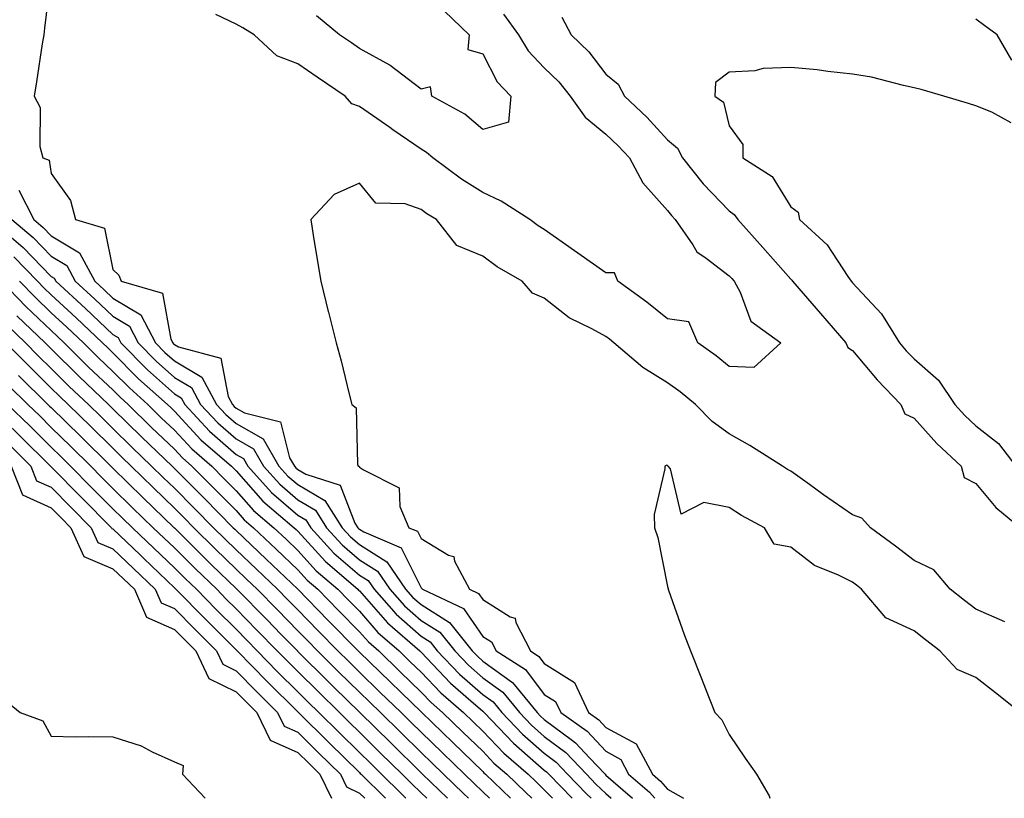
# Model space of a CAD drawing. Units: inches. Extents: x 902483 to 905123, y 7313738 to 7316378.
# Drawn here: x 903193 to 903353, y 7313738 to 7313864 of the extents above; entities that cross this region are included whole.
import ezdxf

# ---------------------------------------------------------------- set-up
doc = ezdxf.new("R2010")
doc.units = ezdxf.units.IN
doc.header["$MEASUREMENT"] = 0
doc.layers.add('Contour_90247313', color=7, linetype='Continuous', true_color=0x63a574)

msp = doc.modelspace()

# ---------------------------------------------------------------- linework, layer by layer
at = {"layer": 'Contour_90247313'}
for points in [[(903198.03, 7313871.9, 3296), (903196.97, 7313863, 3296), (903196.83, 7313861.92, 3296), (903196.59, 7313860.46, 3296), (903195.68, 7313854.29, 3296), (903195.28, 7313851.92, 3296), (903196.23, 7313850.1, 3296), (903196.22, 7313843.75, 3296), (903196.68, 7313841.92, 3296), (903197.71, 7313841.58, 3296), (903198.05, 7313839.41, 3296), (903201.17, 7313835.04, 3296), (903201.99, 7313831.92, 3296), (903206.68, 7313830.55, 3296), (903208.05, 7313823.84, 3296), (903209.01, 7313822.88, 3296), (903209.38, 7313821.92, 3296), (903216.12, 7313819.99, 3296), (903217.47, 7313812.5, 3296), (903217.78, 7313811.92, 3296), (903217.91, 7313811.78, 3296), (903218.05, 7313811.66, 3296), (903218.68, 7313811.29, 3296), (903225.58, 7313809.45, 3296), (903226.76, 7313803.21, 3296), (903227.45, 7313801.92, 3296), (903227.74, 7313801.61, 3296), (903228.05, 7313801.34, 3296), (903229.41, 7313800.56, 3296), (903235.23, 7313799.1, 3296), (903236.73, 7313793.24, 3296), (903237.49, 7313791.92, 3296), (903237.75, 7313791.62, 3296), (903238.05, 7313791.37, 3296), (903239.37, 7313790.6, 3296), (903244.94, 7313788.81, 3296), (903247.32, 7313782.65, 3296), (903247.78, 7313781.92, 3296), (903247.91, 7313781.78, 3296), (903248.05, 7313781.66, 3296), (903248.75, 7313781.22, 3296), (903254.8, 7313778.67, 3296), (903258.05, 7313772.16, 3296), (903258.2, 7313772.07, 3296), (903258.28, 7313771.92, 3296), (903264.93, 7313768.8, 3296), (903268.05, 7313764.27, 3296), (903269.5, 7313763.37, 3296), (903270.23, 7313761.92, 3296), (903275.02, 7313758.89, 3296), (903278.05, 7313754.86, 3296), (903279.85, 7313753.72, 3296), (903280.71, 7313751.92, 3296), (903285, 7313748.87, 3296), (903288.05, 7313745.63, 3296), (903290.44, 7313744.31, 3296), (903291.73, 7313741.92, 3296), (903295.11, 7313738.98, 3296), (903295.98, 7313738, 3296)], [(903271.4, 7313865.27, 3296), (903273.84, 7313861.92, 3296), (903275.42, 7313859.29, 3296), (903278.05, 7313856.54, 3296), (903280.39, 7313854.26, 3296), (903282.24, 7313851.92, 3296), (903284.67, 7313848.54, 3296), (903288.05, 7313845.77, 3296), (903290.04, 7313843.91, 3296), (903291.86, 7313841.92, 3296), (903294.02, 7313837.89, 3296), (903298.05, 7313833.38, 3296), (903298.69, 7313832.56, 3296), (903299.3, 7313831.92, 3296), (903302.13, 7313827.84, 3296), (903302.81, 7313826.68, 3296), (903304.31, 7313825.66, 3296), (903308.05, 7313822.79, 3296), (903308.46, 7313822.33, 3296), (903308.83, 7313821.92, 3296), (903309.81, 7313820.16, 3296), (903311.55, 7313815.42, 3296), (903316.43, 7313811.92, 3296), (903312.04, 7313807.93, 3296), (903308.05, 7313808.08, 3296), (903305.94, 7313809.81, 3296), (903302.98, 7313811.92, 3296), (903301.47, 7313815.34, 3296), (903298.05, 7313815.8, 3296), (903294.67, 7313818.54, 3296), (903289.99, 7313821.92, 3296), (903289.42, 7313823.29, 3296), (903288.05, 7313823.26, 3296), (903283.5, 7313826.47, 3296), (903282.97, 7313826.84, 3296), (903278.05, 7313830.31, 3296), (903277.05, 7313830.92, 3296), (903275.71, 7313831.92, 3296), (903271.02, 7313834.89, 3296), (903268.05, 7313836.32, 3296), (903264.61, 7313838.48, 3296), (903259.97, 7313841.92, 3296), (903258.95, 7313842.82, 3296), (903258.05, 7313843.37, 3296), (903253.47, 7313846.5, 3296), (903252.97, 7313846.84, 3296), (903248.05, 7313850.26, 3296), (903246.81, 7313850.68, 3296), (903245.71, 7313851.92, 3296), (903241.18, 7313855.05, 3296), (903238.05, 7313857.19, 3296), (903234.63, 7313858.5, 3296), (903230.98, 7313861.92, 3296), (903229.15, 7313863.02, 3296), (903228.05, 7313863.65, 3296), (903224.76, 7313865.21, 3296)], [(903261.86, 7313865.73, 3295), (903265.88, 7313861.92, 3295), (903265.65, 7313859.52, 3295), (903268.05, 7313858.81, 3295), (903270.4, 7313854.27, 3295), (903272.62, 7313851.92, 3295), (903272.22, 7313847.75, 3295), (903268.05, 7313846.51, 3295), (903265.13, 7313849.01, 3295), (903259.81, 7313851.92, 3295), (903259.57, 7313853.44, 3295), (903258.05, 7313853.08, 3295), (903253.06, 7313856.93, 3295), (903253.01, 7313856.96, 3295), (903248.05, 7313859.7, 3295), (903246.74, 7313860.61, 3295), (903244.81, 7313861.92, 3295), (903241.11, 7313864.98, 3295)], [(903280.91, 7313864.78, 3297), (903282.4, 7313861.92, 3297), (903285.27, 7313859.14, 3297), (903288.05, 7313855.5, 3297), (903290.02, 7313853.89, 3297), (903291.04, 7313851.92, 3297), (903294.68, 7313848.55, 3297), (903298.05, 7313844.84, 3297), (903299.66, 7313843.53, 3297), (903300.46, 7313841.92, 3297), (903303.83, 7313837.7, 3297), (903308.05, 7313833.33, 3297), (903308.86, 7313832.73, 3297), (903309.44, 7313831.92, 3297), (903313.49, 7313827.36, 3297), (903318.05, 7313822.23, 3297), (903318.21, 7313822.08, 3297), (903318.33, 7313821.92, 3297), (903320.04, 7313819.93, 3297), (903322.83, 7313816.7, 3297), (903326.95, 7313811.92, 3297), (903327.28, 7313811.15, 3297), (903328.05, 7313810.66, 3297), (903332.03, 7313805.9, 3297), (903335.88, 7313801.92, 3297), (903336.55, 7313800.42, 3297), (903338.05, 7313799.67, 3297), (903341.72, 7313795.59, 3297), (903345.7, 7313791.92, 3297), (903346.19, 7313790.06, 3297), (903348.05, 7313789.08, 3297), (903351.3, 7313785.17, 3297), (903355.33, 7313781.92, 3297)], [(903353.89, 7313857.76, 3297), (903351.52, 7313861.92, 3297), (903349.5, 7313863.37, 3297), (903348.05, 7313864.46, 3297)], [(903353.77, 7313847.64, 3298), (903350.63, 7313849.34, 3298), (903348.05, 7313850.38, 3298), (903346.86, 7313850.73, 3298), (903342.87, 7313851.92, 3298), (903339.18, 7313853.05, 3298), (903338.05, 7313853.32, 3298), (903336.32, 7313853.65, 3298), (903331.15, 7313855.02, 3298), (903328.05, 7313855.52, 3298), (903324.03, 7313855.94, 3298), (903322.34, 7313856.21, 3298), (903318.05, 7313856.61, 3298), (903313.56, 7313856.41, 3298), (903312.21, 7313856.08, 3298), (903308.05, 7313855.82, 3298), (903305.83, 7313854.14, 3298), (903305.71, 7313851.92, 3298), (903307.1, 7313850.97, 3298), (903308.05, 7313847.14, 3298), (903310.24, 7313844.11, 3298), (903310.23, 7313841.92, 3298), (903315.03, 7313838.9, 3298), (903318.05, 7313833.97, 3298), (903319.23, 7313833.1, 3298), (903319.44, 7313831.92, 3298), (903323.94, 7313827.81, 3298), (903327.27, 7313822.7, 3298), (903327.83, 7313821.92, 3298), (903327.93, 7313821.8, 3298), (903328.05, 7313821.66, 3298), (903332.75, 7313816.62, 3298), (903335.69, 7313811.92, 3298), (903336.77, 7313810.64, 3298), (903338.05, 7313809.32, 3298), (903342.01, 7313805.88, 3298), (903344.63, 7313801.92, 3298), (903346.26, 7313800.13, 3298), (903348.05, 7313798.47, 3298), (903351.71, 7313795.58, 3298), (903354.56, 7313791.92, 3298)], [(903352.78, 7313766.65, 3297), (903348.05, 7313768.68, 3297), (903346.22, 7313770.09, 3297), (903343.89, 7313771.92, 3297), (903341.22, 7313775.09, 3297), (903338.05, 7313776.58, 3297), (903335.04, 7313778.91, 3297), (903330.97, 7313781.92, 3297), (903329.57, 7313783.44, 3297), (903328.05, 7313784.01, 3297), (903323.37, 7313787.24, 3297), (903321.05, 7313788.92, 3297), (903318.05, 7313791.07, 3297), (903317.51, 7313791.38, 3297), (903316.7, 7313791.92, 3297), (903311.39, 7313795.26, 3297), (903308.05, 7313797.16, 3297), (903305.29, 7313799.16, 3297), (903302.57, 7313801.92, 3297), (903300.09, 7313803.96, 3297), (903298.05, 7313805.45, 3297), (903294.03, 7313807.9, 3297), (903289.33, 7313811.92, 3297), (903288.63, 7313812.5, 3297), (903288.05, 7313812.93, 3297), (903285.77, 7313814.2, 3297), (903282.1, 7313815.97, 3297), (903278.05, 7313819.19, 3297), (903276.12, 7313819.99, 3297), (903274.47, 7313821.92, 3297), (903270.4, 7313824.27, 3297), (903268.05, 7313825.97, 3297), (903263.85, 7313827.72, 3297), (903260.57, 7313831.92, 3297), (903259, 7313832.87, 3297), (903258.05, 7313833.55, 3297), (903255.48, 7313834.49, 3297), (903250.73, 7313834.6, 3297), (903248.05, 7313837.8, 3297), (903243.97, 7313836, 3297), (903240.15, 7313831.92, 3297), (903240.57, 7313829.4, 3297), (903241.25, 7313825.12, 3297), (903241.79, 7313821.92, 3297), (903242.99, 7313816.98, 3297), (903243.02, 7313816.89, 3297), (903244.3, 7313811.92, 3297), (903245.1, 7313808.97, 3297), (903246.4, 7313803.57, 3297), (903246.82, 7313801.92, 3297), (903247.52, 7313801.39, 3297), (903247.74, 7313792.23, 3297), (903247.86, 7313791.92, 3297), (903248.01, 7313791.88, 3297), (903248.05, 7313791.75, 3297), (903248.69, 7313791.28, 3297), (903254.52, 7313788.39, 3297), (903254.63, 7313785.34, 3297), (903256.06, 7313781.92, 3297), (903257.46, 7313781.33, 3297), (903258.05, 7313780.15, 3297), (903262.5, 7313777.47, 3297), (903263.36, 7313777.23, 3297), (903263.49, 7313776.48, 3297), (903265.92, 7313771.92, 3297), (903267.37, 7313771.24, 3297), (903268.05, 7313770.25, 3297), (903272.5, 7313767.47, 3297), (903273.34, 7313767.21, 3297), (903273.44, 7313766.53, 3297), (903275.78, 7313761.92, 3297), (903277.17, 7313761.04, 3297), (903278.05, 7313759.87, 3297), (903282.92, 7313756.79, 3297), (903285.24, 7313751.92, 3297), (903286.88, 7313750.75, 3297), (903288.05, 7313749.51, 3297), (903292.95, 7313746.82, 3297), (903295.59, 7313741.92, 3297), (903296.9, 7313740.77, 3297), (903298.05, 7313739.49, 3297), (903300.63, 7313738, 3297)], [(903192.8, 7313836.67, 3295), (903195.2, 7313831.92, 3295), (903196.75, 7313830.62, 3295), (903198.05, 7313829.27, 3295), (903202.64, 7313826.51, 3295), (903205.11, 7313821.92, 3295), (903206.64, 7313820.51, 3295), (903208.05, 7313819.18, 3295), (903212.57, 7313816.44, 3295), (903214.96, 7313811.92, 3295), (903216.5, 7313810.37, 3295), (903218.05, 7313808.99, 3295), (903222.49, 7313806.36, 3295), (903224.87, 7313801.92, 3295), (903226.4, 7313800.27, 3295), (903228.05, 7313798.83, 3295), (903232.45, 7313796.32, 3295), (903234.97, 7313791.92, 3295), (903236.43, 7313790.3, 3295), (903238.05, 7313788.9, 3295), (903242.45, 7313786.32, 3295), (903245.23, 7313781.92, 3295), (903246.58, 7313780.45, 3295), (903248.05, 7313779.17, 3295), (903252.52, 7313776.39, 3295), (903255.55, 7313771.92, 3295), (903256.73, 7313770.6, 3295), (903258.05, 7313769.43, 3295), (903262.68, 7313766.55, 3295), (903266.34, 7313761.92, 3295), (903267.18, 7313761.05, 3295), (903268.05, 7313760.27, 3295), (903272.91, 7313756.78, 3295), (903276.87, 7313751.92, 3295), (903277.44, 7313751.31, 3295), (903278.05, 7313750.79, 3295), (903282.61, 7313747.36, 3295), (903283.12, 7313746.99, 3295), (903285.4, 7313744.57, 3295), (903287.91, 7313741.92, 3295), (903288.05, 7313741.78, 3295), (903289.24, 7313740.73, 3295), (903292.37, 7313738, 3295)], [(903188.12, 7313831.92, 3293), (903193.5, 7313827.37, 3293), (903198.05, 7313822.69, 3293), (903198.53, 7313822.4, 3293), (903198.78, 7313821.92, 3293), (903203.6, 7313817.47, 3293), (903208.05, 7313813.27, 3293), (903208.89, 7313812.76, 3293), (903209.33, 7313811.92, 3293), (903213.68, 7313807.55, 3293), (903218.05, 7313803.63, 3293), (903219.13, 7313803, 3293), (903219.71, 7313801.92, 3293), (903223.73, 7313797.6, 3293), (903228.05, 7313793.81, 3293), (903229.26, 7313793.13, 3293), (903229.95, 7313791.92, 3293), (903233.78, 7313787.65, 3293), (903238.05, 7313783.95, 3293), (903239.33, 7313783.2, 3293), (903240.14, 7313781.92, 3293), (903243.92, 7313777.79, 3293), (903248.05, 7313774.21, 3293), (903249.46, 7313773.33, 3293), (903250.42, 7313771.92, 3293), (903254.01, 7313767.88, 3293), (903258.05, 7313764.31, 3293), (903259.52, 7313763.39, 3293), (903260.69, 7313761.92, 3293), (903264.29, 7313758.16, 3293), (903268.05, 7313754.86, 3293), (903269.76, 7313753.63, 3293), (903271.16, 7313751.92, 3293), (903274.52, 7313748.39, 3293), (903278.05, 7313745.31, 3293), (903279.98, 7313743.85, 3293), (903281.82, 7313741.92, 3293), (903284.87, 7313738.74, 3293), (903285.66, 7313738, 3293)], [(903191.66, 7313831.92, 3294), (903195.13, 7313829, 3294), (903198.05, 7313825.98, 3294), (903200.58, 7313824.45, 3294), (903201.95, 7313821.92, 3294), (903205.12, 7313818.99, 3294), (903208.05, 7313816.22, 3294), (903210.73, 7313814.6, 3294), (903212.15, 7313811.92, 3294), (903215.09, 7313808.96, 3294), (903218.05, 7313806.31, 3294), (903220.81, 7313804.68, 3294), (903222.29, 7313801.92, 3294), (903225.07, 7313798.94, 3294), (903228.05, 7313796.32, 3294), (903230.85, 7313794.72, 3294), (903232.46, 7313791.92, 3294), (903235.11, 7313788.98, 3294), (903238.05, 7313786.42, 3294), (903240.9, 7313784.77, 3294), (903242.69, 7313781.92, 3294), (903245.25, 7313779.12, 3294), (903248.05, 7313776.69, 3294), (903250.99, 7313774.86, 3294), (903252.99, 7313771.92, 3294), (903255.37, 7313769.24, 3294), (903258.05, 7313766.88, 3294), (903261.11, 7313764.98, 3294), (903263.51, 7313761.92, 3294), (903265.73, 7313759.6, 3294), (903268.05, 7313757.57, 3294), (903271.34, 7313755.21, 3294), (903274.01, 7313751.92, 3294), (903275.98, 7313749.85, 3294), (903278.05, 7313748.05, 3294), (903281.55, 7313745.42, 3294), (903284.87, 7313741.92, 3294), (903286.43, 7313740.3, 3294), (903288.05, 7313738.76, 3294), (903288.91, 7313738, 3294)], [(903191.99, 7313825.86, 3292), (903195.81, 7313821.92, 3292), (903196.91, 7313820.78, 3292), (903198.05, 7313819.7, 3292), (903202.09, 7313815.96, 3292), (903206.37, 7313811.92, 3292), (903207.21, 7313811.08, 3292), (903208.05, 7313810.28, 3292), (903212.22, 7313806.09, 3292), (903216.91, 7313801.92, 3292), (903217.48, 7313801.35, 3292), (903218.05, 7313800.81, 3292), (903222.33, 7313796.2, 3292), (903227.27, 7313791.92, 3292), (903227.66, 7313791.53, 3292), (903228.05, 7313791.13, 3292), (903232.37, 7313786.24, 3292), (903237.46, 7313781.92, 3292), (903237.76, 7313781.63, 3292), (903238.05, 7313781.36, 3292), (903242.54, 7313776.41, 3292), (903247.79, 7313771.92, 3292), (903247.92, 7313771.79, 3292), (903248.05, 7313771.66, 3292), (903252.6, 7313766.47, 3292), (903257.83, 7313761.92, 3292), (903257.94, 7313761.81, 3292), (903258.05, 7313761.71, 3292), (903262.83, 7313756.7, 3292), (903266.14, 7313753.83, 3292), (903268.05, 7313752.15, 3292), (903268.19, 7313752.06, 3292), (903268.29, 7313751.92, 3292), (903273.06, 7313746.93, 3292), (903278.05, 7313742.57, 3292), (903278.42, 7313742.29, 3292), (903278.77, 7313741.92, 3292), (903282.54, 7313738, 3292)], [(903189.99, 7313821.92, 3290), (903193.94, 7313817.81, 3290), (903198.05, 7313813.9, 3290), (903199.08, 7313812.95, 3290), (903200.17, 7313811.92, 3290), (903204.11, 7313807.98, 3290), (903208.05, 7313804.27, 3290), (903209.22, 7313803.09, 3290), (903210.54, 7313801.92, 3290), (903214.31, 7313798.18, 3290), (903218.05, 7313794.64, 3290), (903219.36, 7313793.23, 3290), (903220.88, 7313791.92, 3290), (903224.45, 7313788.32, 3290), (903228.05, 7313784.68, 3290), (903229.34, 7313783.21, 3290), (903230.87, 7313781.92, 3290), (903234.54, 7313778.41, 3290), (903238.05, 7313775.06, 3290), (903239.55, 7313773.42, 3290), (903241.3, 7313771.92, 3290), (903244.63, 7313768.5, 3290), (903248.05, 7313765.04, 3290), (903249.51, 7313763.38, 3290), (903251.18, 7313761.92, 3290), (903254.66, 7313758.53, 3290), (903258.05, 7313755.25, 3290), (903259.68, 7313753.55, 3290), (903261.55, 7313751.92, 3290), (903264.85, 7313748.72, 3290), (903268.05, 7313745.63, 3290), (903269.86, 7313743.73, 3290), (903271.95, 7313741.92, 3290), (903275.06, 7313738.93, 3290), (903276.03, 7313738, 3290)], [(903192.9, 7313821.92, 3291), (903195.43, 7313819.3, 3291), (903198.05, 7313816.8, 3291), (903200.58, 7313814.45, 3291), (903203.26, 7313811.92, 3291), (903205.66, 7313809.53, 3291), (903208.05, 7313807.28, 3291), (903210.72, 7313804.59, 3291), (903213.72, 7313801.92, 3291), (903215.9, 7313799.77, 3291), (903218.05, 7313797.73, 3291), (903220.84, 7313794.71, 3291), (903224.08, 7313791.92, 3291), (903226.05, 7313789.92, 3291), (903228.05, 7313787.91, 3291), (903230.86, 7313784.73, 3291), (903234.17, 7313781.92, 3291), (903236.16, 7313780.03, 3291), (903238.05, 7313778.21, 3291), (903241.04, 7313774.91, 3291), (903244.54, 7313771.92, 3291), (903246.27, 7313770.14, 3291), (903248.05, 7313768.35, 3291), (903251.05, 7313764.92, 3291), (903254.51, 7313761.92, 3291), (903256.3, 7313760.17, 3291), (903258.05, 7313758.48, 3291), (903261.25, 7313755.12, 3291), (903264.95, 7313751.92, 3291), (903266.52, 7313750.39, 3291), (903268.05, 7313748.92, 3291), (903271.46, 7313745.33, 3291), (903275.41, 7313741.92, 3291), (903276.76, 7313740.63, 3291), (903278.05, 7313739.38, 3291), (903279.37, 7313738, 3291)], [(903192.44, 7313816.31, 3289), (903197.05, 7313811.92, 3289), (903197.55, 7313811.42, 3289), (903198.05, 7313810.92, 3289), (903202.56, 7313806.43, 3289), (903207.34, 7313801.92, 3289), (903208.05, 7313801.22, 3289), (903212.73, 7313796.6, 3289), (903217.66, 7313791.92, 3289), (903218.05, 7313791.54, 3289), (903222.84, 7313786.71, 3289), (903227.59, 7313781.92, 3289), (903227.82, 7313781.69, 3289), (903228.05, 7313781.47, 3289), (903232.94, 7313776.81, 3289), (903238.05, 7313771.92, 3289), (903242.99, 7313766.86, 3289), (903247.86, 7313761.92, 3289), (903247.96, 7313761.83, 3289), (903248.05, 7313761.74, 3289), (903253.02, 7313756.89, 3289), (903254.8, 7313755.17, 3289), (903258.05, 7313752.02, 3289), (903258.1, 7313751.97, 3289), (903258.16, 7313751.92, 3289), (903263.18, 7313747.05, 3289), (903268.05, 7313742.34, 3289), (903268.26, 7313742.13, 3289), (903268.49, 7313741.92, 3289), (903272.57, 7313738, 3289)], [(903190.89, 7313814.76, 3288), (903193.88, 7313811.92, 3288), (903195.95, 7313809.82, 3288), (903198.05, 7313807.75, 3288), (903200.97, 7313804.84, 3288), (903204.07, 7313801.92, 3288), (903206.08, 7313799.95, 3288), (903208.05, 7313798.01, 3288), (903211.11, 7313794.98, 3288), (903214.34, 7313791.92, 3288), (903216.21, 7313790.08, 3288), (903218.05, 7313788.32, 3288), (903221.24, 7313785.11, 3288), (903224.4, 7313781.92, 3288), (903226.22, 7313780.09, 3288), (903228.05, 7313778.33, 3288), (903231.33, 7313775.2, 3288), (903234.76, 7313771.92, 3288), (903236.39, 7313770.26, 3288), (903238.05, 7313768.56, 3288), (903241.33, 7313765.2, 3288), (903244.57, 7313761.92, 3288), (903246.32, 7313760.19, 3288), (903248.05, 7313758.49, 3288), (903251.38, 7313755.25, 3288), (903254.81, 7313751.92, 3288), (903256.45, 7313750.32, 3288), (903258.05, 7313748.74, 3288), (903261.51, 7313745.38, 3288), (903265.09, 7313741.92, 3288), (903266.59, 7313740.46, 3288), (903268.05, 7313739.03, 3288), (903269.13, 7313738, 3288)], [(903190.7, 7313811.92, 3287), (903194.35, 7313808.22, 3287), (903198.05, 7313804.58, 3287), (903199.38, 7313803.25, 3287), (903200.79, 7313801.92, 3287), (903204.46, 7313798.33, 3287), (903208.05, 7313794.8, 3287), (903209.5, 7313793.37, 3287), (903211.02, 7313791.92, 3287), (903214.57, 7313788.44, 3287), (903218.05, 7313785.1, 3287), (903219.63, 7313783.5, 3287), (903221.2, 7313781.92, 3287), (903224.63, 7313778.5, 3287), (903228.05, 7313775.19, 3287), (903229.72, 7313773.59, 3287), (903231.47, 7313771.92, 3287), (903234.74, 7313768.61, 3287), (903238.05, 7313765.2, 3287), (903239.67, 7313763.54, 3287), (903241.27, 7313761.92, 3287), (903244.68, 7313758.55, 3287), (903248.05, 7313755.25, 3287), (903249.73, 7313753.6, 3287), (903251.47, 7313751.92, 3287), (903254.79, 7313748.66, 3287), (903258.05, 7313745.45, 3287), (903259.84, 7313743.71, 3287), (903261.7, 7313741.92, 3287), (903264.92, 7313738.79, 3287), (903265.73, 7313738, 3287)], [(903192.74, 7313806.61, 3286), (903197.52, 7313801.92, 3286), (903197.79, 7313801.66, 3286), (903198.05, 7313801.4, 3286), (903202.84, 7313796.71, 3286), (903207.71, 7313791.92, 3286), (903207.88, 7313791.75, 3286), (903208.05, 7313791.57, 3286), (903212.92, 7313786.79, 3286), (903218, 7313781.92, 3286), (903218.03, 7313781.9, 3286), (903218.05, 7313781.88, 3286), (903223.03, 7313776.9, 3286), (903224.13, 7313775.84, 3286), (903228.05, 7313772.05, 3286), (903228.11, 7313771.98, 3286), (903228.18, 7313771.92, 3286), (903233.08, 7313766.95, 3286), (903235.32, 7313764.65, 3286), (903237.98, 7313761.92, 3286), (903238.01, 7313761.88, 3286), (903238.05, 7313761.85, 3286), (903243.04, 7313756.91, 3286), (903243.97, 7313756, 3286), (903248.05, 7313752, 3286), (903248.13, 7313751.92, 3286), (903253.14, 7313747.01, 3286), (903258.05, 7313742.16, 3286), (903258.18, 7313742.05, 3286), (903258.3, 7313741.92, 3286), (903262.34, 7313738, 3286)], [(903191.12, 7313804.99, 3285), (903194.24, 7313801.92, 3285), (903196.18, 7313800.05, 3285), (903198.05, 7313798.2, 3285), (903201.22, 7313795.09, 3285), (903204.45, 7313791.92, 3285), (903206.23, 7313790.1, 3285), (903208.05, 7313788.29, 3285), (903211.26, 7313785.13, 3285), (903214.61, 7313781.92, 3285), (903216.37, 7313780.24, 3285), (903218.05, 7313778.63, 3285), (903221.41, 7313775.28, 3285), (903224.89, 7313771.92, 3285), (903226.45, 7313770.32, 3285), (903228.05, 7313768.74, 3285), (903231.43, 7313765.3, 3285), (903234.73, 7313761.92, 3285), (903236.37, 7313760.24, 3285), (903238.05, 7313758.58, 3285), (903241.39, 7313755.26, 3285), (903244.81, 7313751.92, 3285), (903246.44, 7313750.31, 3285), (903248.05, 7313748.73, 3285), (903251.48, 7313745.35, 3285), (903254.97, 7313741.92, 3285), (903256.52, 7313740.39, 3285), (903258.05, 7313738.88, 3285), (903258.96, 7313738, 3285)], [(903188.05, 7313801.58, 3283), (903192.97, 7313796.84, 3283), (903197.94, 7313791.92, 3283), (903197.97, 7313791.84, 3283), (903198.05, 7313791.81, 3283), (903202.95, 7313786.82, 3283), (903207.84, 7313781.92, 3283), (903207.9, 7313781.77, 3283), (903208.05, 7313781.71, 3283), (903212.48, 7313777.49, 3283), (903213.06, 7313776.93, 3283), (903218.05, 7313772.16, 3283), (903218.17, 7313772.04, 3283), (903218.29, 7313771.92, 3283), (903223.13, 7313767, 3283), (903228.05, 7313762.11, 3283), (903228.14, 7313762.01, 3283), (903228.24, 7313761.92, 3283), (903233.07, 7313756.94, 3283), (903238.05, 7313752.03, 3283), (903238.11, 7313751.98, 3283), (903238.16, 7313751.92, 3283), (903243.13, 7313747, 3283), (903248.05, 7313742.18, 3283), (903248.18, 7313742.05, 3283), (903248.31, 7313741.92, 3283), (903252.27, 7313738, 3283)], [(903190.96, 7313801.92, 3284), (903194.57, 7313798.44, 3284), (903198.05, 7313795.01, 3284), (903199.61, 7313793.48, 3284), (903201.19, 7313791.92, 3284), (903204.59, 7313788.46, 3284), (903208.05, 7313785, 3284), (903209.6, 7313783.47, 3284), (903211.22, 7313781.92, 3284), (903214.72, 7313778.59, 3284), (903218.05, 7313775.4, 3284), (903219.79, 7313773.66, 3284), (903221.59, 7313771.92, 3284), (903224.79, 7313768.66, 3284), (903228.05, 7313765.43, 3284), (903229.79, 7313763.66, 3284), (903231.48, 7313761.92, 3284), (903234.72, 7313758.59, 3284), (903238.05, 7313755.3, 3284), (903239.75, 7313753.62, 3284), (903241.49, 7313751.92, 3284), (903244.79, 7313748.66, 3284), (903248.05, 7313745.46, 3284), (903249.83, 7313743.7, 3284), (903251.64, 7313741.92, 3284), (903254.86, 7313738.73, 3284), (903255.6, 7313738, 3284)], [(903191.38, 7313795.26, 3282), (903194.75, 7313791.92, 3282), (903195.67, 7313789.54, 3282), (903198.05, 7313788.47, 3282), (903201.3, 7313785.17, 3282), (903204.53, 7313781.92, 3282), (903205.63, 7313779.5, 3282), (903208.05, 7313778.49, 3282), (903211.41, 7313775.28, 3282), (903214.92, 7313771.92, 3282), (903215.86, 7313769.73, 3282), (903218.05, 7313768.78, 3282), (903221.45, 7313765.32, 3282), (903224.87, 7313761.92, 3282), (903225.89, 7313759.76, 3282), (903228.05, 7313758.71, 3282), (903231.39, 7313755.26, 3282), (903234.78, 7313751.92, 3282), (903235.85, 7313749.72, 3282), (903238.05, 7313748.74, 3282), (903241.48, 7313745.35, 3282), (903244.97, 7313741.92, 3282), (903245.97, 7313739.84, 3282), (903248.05, 7313738.86, 3282), (903248.91, 7313738, 3282)], [(903191.57, 7313791.92, 3281), (903193.37, 7313787.24, 3281), (903198.05, 7313785.14, 3281), (903199.65, 7313783.52, 3281), (903201.23, 7313781.92, 3281), (903203.36, 7313777.23, 3281), (903208.05, 7313775.26, 3281), (903209.76, 7313773.63, 3281), (903211.55, 7313771.92, 3281), (903213.5, 7313767.37, 3281), (903218.05, 7313765.38, 3281), (903219.77, 7313763.64, 3281), (903221.49, 7313761.92, 3281), (903223.6, 7313757.47, 3281), (903228.05, 7313755.3, 3281), (903229.72, 7313753.59, 3281), (903231.4, 7313751.92, 3281), (903233.56, 7313747.43, 3281), (903238.05, 7313745.44, 3281), (903239.82, 7313743.69, 3281), (903241.62, 7313741.92, 3281), (903243.51, 7313738, 3281)], [(903355.24, 7313751.92, 3298), (903351.24, 7313755.11, 3298), (903348.05, 7313757.59, 3298), (903345.02, 7313758.89, 3298), (903342.24, 7313761.92, 3298), (903339.87, 7313763.74, 3298), (903338.05, 7313765.16, 3298), (903333.44, 7313767.31, 3298), (903329.53, 7313771.92, 3298), (903328.7, 7313772.57, 3298), (903328.05, 7313773.05, 3298), (903325.76, 7313774.21, 3298), (903321.9, 7313775.77, 3298), (903318.05, 7313778.73, 3298), (903315.36, 7313779.23, 3298), (903313.75, 7313781.92, 3298), (903310.04, 7313783.91, 3298), (903308.05, 7313785.2, 3298), (903303.94, 7313786.03, 3298), (903300.24, 7313784.11, 3298), (903298.5, 7313791.47, 3298), (903298.15, 7313791.92, 3298), (903298.09, 7313791.96, 3298), (903298.05, 7313792, 3298), (903297.93, 7313792.04, 3298), (903297.59, 7313791.92, 3298), (903297.61, 7313791.48, 3298), (903295.89, 7313784.08, 3298), (903295.95, 7313781.92, 3298), (903296.47, 7313780.34, 3298), (903298.05, 7313772.36, 3298), (903298.13, 7313772, 3298), (903298.15, 7313771.92, 3298), (903298.21, 7313771.76, 3298), (903300.73, 7313764.6, 3298), (903301.76, 7313761.92, 3298), (903303.57, 7313757.44, 3298), (903304.22, 7313755.75, 3298), (903305.73, 7313751.92, 3298), (903306.84, 7313750.71, 3298), (903308.05, 7313748.35, 3298), (903310.63, 7313744.5, 3298), (903312.48, 7313741.92, 3298), (903314.54, 7313738.41, 3298), (903314.64, 7313738, 3298)], [(903190.28, 7313754.15, 3280), (903193.02, 7313751.92, 3280), (903196.71, 7313750.58, 3280), (903198.05, 7313748.07, 3280), (903201.97, 7313748, 3280), (903204.17, 7313748.04, 3280), (903208.05, 7313747.96, 3280), (903212.65, 7313746.52, 3280), (903214.44, 7313745.53, 3280), (903218.05, 7313743.9, 3280), (903219.48, 7313743.35, 3280), (903219.35, 7313741.92, 3280), (903223, 7313738, 3280)]]:
    msp.add_polyline3d(points, dxfattribs=at)

doc.saveas('drawing.dxf')
